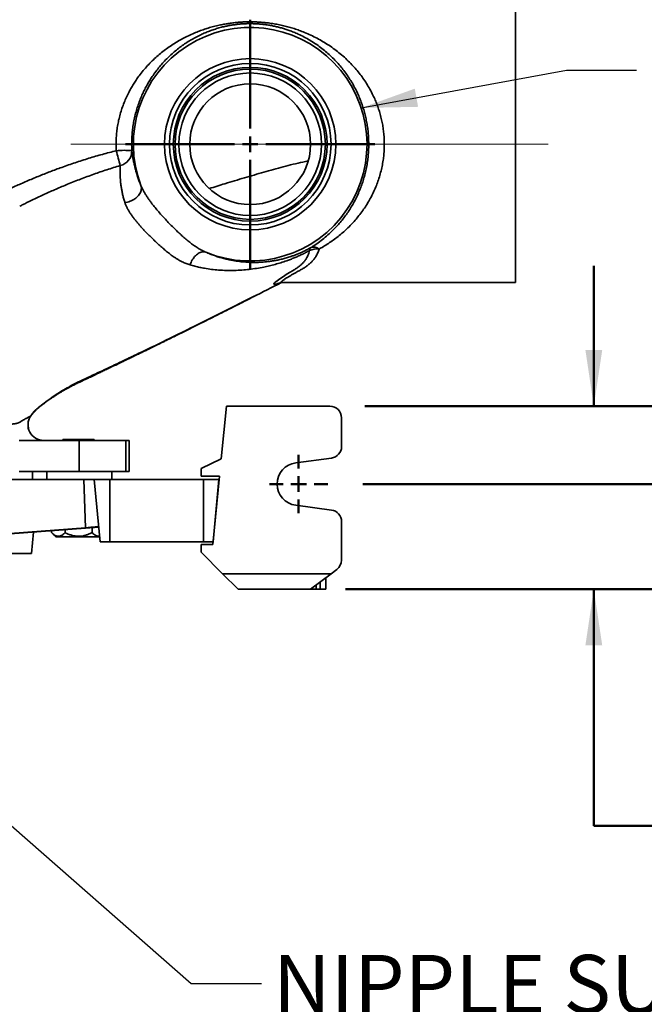
# Model space of a CAD drawing. Units: inches. Extents: x 0.2 to 8.4, y 0.1 to 10.9.
# Drawn here: x 2.8 to 3.9, y 7 to 8.8 of the extents above; entities that cross this region are included whole.
import ezdxf

# ---------------------------------------------------------------- set-up
doc = ezdxf.new("R2010")
doc.units = ezdxf.units.IN
doc.header["$MEASUREMENT"] = 0
doc.linetypes.add('CENTERX2', pattern=[0.8, 0.5, -0.1, 0.1, -0.1])
doc.layers.add('WALL', color=7, linetype='Continuous', lineweight=50)
doc.styles.add('SLDTEXTSTYLE1', font='TXT', dxfattribs={"width": 0.605})
doc.dimstyles.new('SLDDIMSTYLE0', dxfattribs={"dimtxt": 0.101115, "dimasz": 0.1, "dimexe": 0, "dimexo": 0.0625, "dimgap": 0.025279, "dimtad": 0, "dimtih": 1, "dimtoh": 1, "dimdec": 6, "dimlfac": 9, "dimrnd": 1e-09, "dimzin": 12, "dimdsep": 46, "dimlunit": 5, "dimtxsty": 'SLDTEXTSTYLE1', "dimsah": 1, "dimcen": 0.09, "dimadec": 0, "dimazin": 3, "dimtfac": 1, "dimtdec": 3, "dimtofl": 0, "dimtmove": 0, "dimatfit": 3, "dimfxl": 0, "dimfrac": 2, "dimtolj": 1, "dimtzin": 12, "dimarcsym": 0})
doc.dimstyles.new('SLDDIMSTYLE1', dxfattribs={"dimtxt": 0.101115, "dimasz": 0.1, "dimexe": 0, "dimexo": 0.0625, "dimgap": 0.025279, "dimtad": 0, "dimtih": 1, "dimtoh": 1, "dimdec": 6, "dimlfac": 9, "dimrnd": 1e-09, "dimzin": 12, "dimdsep": 46, "dimlunit": 5, "dimtxsty": 'SLDTEXTSTYLE1', "dimsah": 1, "dimcen": 0.09, "dimadec": 0, "dimazin": 3, "dimtfac": 1, "dimtdec": 3, "dimtmove": 0, "dimatfit": 0, "dimfxl": 0, "dimfrac": 2, "dimtolj": 1, "dimtzin": 12, "dimarcsym": 0})
doc.dimstyles.new('SLDDIMSTYLE2', dxfattribs={"dimtxt": 0.18, "dimasz": 0.1, "dimexe": 0, "dimexo": 0.0625, "dimgap": 0, "dimtad": 0, "dimtih": 1, "dimtoh": 1, "dimdec": 0, "dimrnd": 1e-09, "dimzin": 0, "dimdsep": 46, "dimlunit": 5, "dimtxsty": 'Standard', "dimsah": 1, "dimcen": 0.09, "dimadec": 0, "dimazin": 0, "dimtfac": 0.1, "dimtdec": 0, "dimtofl": 0, "dimtmove": 0, "dimatfit": 3, "dimfxl": 0, "dimfrac": 2, "dimtolj": 1, "dimtzin": 0, "dimarcsym": 0})
doc.dimstyles.new('SLDDIMSTYLE3', dxfattribs={"dimtxt": 0.18, "dimasz": 0.03, "dimexe": 0, "dimexo": 0.0625, "dimgap": 0, "dimtad": 0, "dimtih": 1, "dimtoh": 1, "dimdec": 0, "dimrnd": 1e-09, "dimzin": 0, "dimdsep": 46, "dimlunit": 5, "dimtxsty": 'Standard', "dimblk1": 'DOT', "dimblk2": 'DOT', "dimsah": 1, "dimcen": 0.09, "dimadec": 0, "dimazin": 0, "dimtfac": 0.03, "dimtdec": 0, "dimtofl": 0, "dimtmove": 0, "dimatfit": 3, "dimldrblk": 'DOT', "dimfxl": 0, "dimfrac": 2, "dimtolj": 1, "dimtzin": 0, "dimarcsym": 0})

# ---------------------------------------------------------------- blocks, each defined once
blk = doc.blocks.new('_D_1')
at = {"layer": 'WALL'}
for p, q in [((3.2406, 8.8127), (3.2406, 9.0793)), ((3.7128, 8.8374), (3.7128, 9.0793)), ((3.2406, 8.9543), (3.7128, 8.9543)), ((3.7128, 8.9543), (3.9034, 8.9543)), ((4.0345, 8.9543), (3.9998, 8.9543)), ((3.9998, 8.9543), (3.9998, 8.7991)), ((4.266, 8.9543), (4.3007, 8.9543)), ((4.3007, 8.9543), (4.3007, 8.7991)), ((3.9998, 8.7991), (4.0345, 8.7991)), ((4.3007, 8.7991), (4.266, 8.7991))]:
    blk.add_line(p, q, dxfattribs=at)
for points in [[(3.2406, 8.9543), (3.3406, 8.9393), (3.3406, 8.9693)], [(3.7128, 8.9543), (3.6128, 8.9693), (3.6128, 8.9393)]]:
    blk.add_solid(points, dxfattribs=at)
at = {"layer": 'WALL', "char_height": 0.10417, "attachment_point": 1, "style": 'SLDTEXTSTYLE1'}
for s, insert in [('4-1/4', (3.9921, 9.1118)), ('108', (4.0345, 8.9333))]:
    blk.add_mtext(s, dxfattribs=dict(at, insert=insert))
blk = doc.blocks.new('_D_2')
at = {"layer": 'WALL'}
for p, q in [((4.3253, 8.1797), (4.2003, 8.1797)), ((4.2003, 8.1797), (4.2003, 7.9228)), ((4.5914, 8.1797), (4.5567, 8.1797)), ((4.5567, 8.1797), (4.5567, 8.0244)), ((4.7457, 8.1797), (4.7804, 8.1797)), ((4.7804, 8.1797), (4.7804, 8.0244)), ((4.5567, 8.0244), (4.5914, 8.0244)), ((4.7804, 8.0244), (4.7457, 8.0244)), ((3.4414, 7.9228), (4.3253, 7.9228)), ((3.4101, 7.7353), (4.3253, 7.7353)), ((4.2003, 7.7353), (4.2003, 7.4853))]:
    blk.add_line(p, q, dxfattribs=at)
for points in [[(4.2003, 7.9228), (4.2153, 8.0228), (4.1853, 8.0228)], [(4.2003, 7.7353), (4.1853, 7.6353), (4.2153, 7.6353)]]:
    blk.add_solid(points, dxfattribs=at)
at = {"layer": 'WALL', "char_height": 0.10417, "attachment_point": 1, "style": 'SLDTEXTSTYLE1'}
for s, insert in [('1-11/16', (4.4332, 8.3371)), ('43', (4.5914, 8.1587))]:
    blk.add_mtext(s, dxfattribs=dict(at, insert=insert))
blk = doc.blocks.new('_D_3')
at = {"layer": 'WALL'}
for p, q in [((3.8524, 8.0617), (3.8524, 8.3117)), ((3.4449, 8.0617), (3.9774, 8.0617)), ((3.4101, 7.7353), (3.9774, 7.7353)), ((3.8524, 7.3137), (3.8524, 7.7353)), ((3.9774, 7.3137), (3.8524, 7.3137)), ((4.2435, 7.3137), (4.2088, 7.3137)), ((4.2088, 7.3137), (4.2088, 7.1584)), ((4.3979, 7.3137), (4.4326, 7.3137)), ((4.4326, 7.3137), (4.4326, 7.1584)), ((4.2088, 7.1584), (4.2435, 7.1584)), ((4.4326, 7.1584), (4.3979, 7.1584))]:
    blk.add_line(p, q, dxfattribs=at)
for points in [[(3.8524, 8.0617), (3.8674, 8.1617), (3.8374, 8.1617)], [(3.8524, 7.7353), (3.8374, 7.6353), (3.8674, 7.6353)]]:
    blk.add_solid(points, dxfattribs=at)
at = {"layer": 'WALL', "char_height": 0.10417, "attachment_point": 1, "style": 'SLDTEXTSTYLE1'}
for s, insert in [('2-15/16', (4.0854, 7.4711)), ('75', (4.2435, 7.2927))]:
    blk.add_mtext(s, dxfattribs=dict(at, insert=insert))
blk = doc.blocks.new('SW_NOTE_0_8')
at = {"layer": 'WALL', "color": 0, "attachment_point": 1, "style": 'SLDTEXTSTYLE1'}
for s, insert, char_height in [('NIPPLE SUPPLIED', (0.0208, 0.0508), 0.104167), ('BY OTHERS', (0.0208, -0.0881), 0.10417)]:
    blk.add_mtext(s, dxfattribs=dict(at, insert=insert, char_height=char_height))
blk = doc.blocks.new('_Dot')
at = {"color": 0, "linetype": 'ByBlock', "lineweight": -2}
blk.add_line((-0.5, 0), (-1, 0), dxfattribs=at)
at = {"color": 0, "linetype": 'ByBlock', "const_width": 0.5}
blk.add_lwpolyline([(-0.25, 0, 1), (0.25, 0, 1)], format="xyb", close=True, dxfattribs=at)
blk = doc.blocks.new('SW_CENTERMARKSYMBOL_0')
at = {"layer": 'WALL', "color": 0}
for p, q in [((0, 0.0278), (0, 0.2219)), ((-0.0278, 0), (-0.2219, 0)), ((0, 0), (-0.0139, 0)), ((0, 0), (0, 0.0139)), ((0, 0), (0, -0.0139)), ((0, 0), (0.0139, 0)), ((0.0278, 0), (0.2219, 0)), ((0, -0.0278), (0, -0.2219))]:
    blk.add_line(p, q, dxfattribs=at)
blk = doc.blocks.new('SW_CENTERMARKSYMBOL_2')
at = {"layer": 'WALL', "color": 0}
for p, q in [((0, 0.0278), (0, 0.0521)), ((-0.0278, 0), (-0.0521, 0)), ((0, 0), (-0.0139, 0)), ((0, 0), (0, 0.0139)), ((0, 0), (0, -0.0139)), ((0, 0), (0.0139, 0)), ((0.0278, 0), (0.0521, 0)), ((0, -0.0278), (0, -0.0521))]:
    blk.add_line(p, q, dxfattribs=at)

msp = doc.modelspace()

# ---------------------------------------------------------------- linework, layer by layer
at = {"color": 7, "linetype": 'Continuous', "lineweight": 35}
for p, q in [((3.71277379, 8.28179885), (3.71277379, 8.7748544)), ((2.83320974, 8.41929543), (2.83016625, 8.41774138)), ((3.29651601, 8.28179885), (3.71277379, 8.28179885)), ((3.18909601, 7.96790996), (3.19833897, 8.06165996)), ((3.19833897, 8.06165996), (3.38236675, 8.06165996)), ((3.40320008, 7.98964578), (3.40320008, 8.04082662)), ((2.82932343, 8.00054885), (2.93583115, 8.00054885)), ((2.90721824, 8.00232662), (2.90721824, 8.00054885)), ((2.90721824, 8.00232662), (2.96277379, 8.00232662)), ((2.93583115, 8.00054885), (2.93583115, 7.94499329)), ((2.93583115, 8.00054885), (3.01916026, 8.00054885)), ((2.96277379, 8.00054885), (2.96277379, 8.00232662)), ((3.01916026, 8.00054885), (3.01916026, 7.94499329)), ((3.01916026, 8.00054885), (3.02527379, 8.00054885)), ((3.02527379, 8.00054885), (3.02527379, 7.94499329)), ((3.15320008, 7.95054885), (3.18909601, 7.96790996)), ((3.32181196, 7.96063693), (3.3850936, 7.96899167)), ((3.15320008, 7.93665996), (3.15320008, 7.95054885)), ((2.94449658, 7.9311044), (2.73814165, 7.9311044)), ((2.82932343, 7.94499329), (2.93583115, 7.94499329)), ((2.85300261, 7.9311044), (2.85300261, 7.94499329)), ((2.87866273, 7.9311044), (2.87866273, 7.94499329)), ((2.93583115, 7.94499329), (3.01916026, 7.94499329)), ((2.94728376, 7.8448951), (2.94449658, 7.9311044)), ((2.96277379, 7.9311044), (2.94449658, 7.9311044)), ((2.97327689, 7.81999329), (2.96277379, 7.9311044)), ((2.99055157, 7.9311044), (2.96277379, 7.9311044)), ((2.99055157, 7.81999329), (2.99055157, 7.9311044)), ((3.15721824, 7.9311044), (2.99055157, 7.9311044)), ((2.99402379, 7.9311044), (2.99402379, 7.94499329)), ((3.01916026, 7.94499329), (3.02527379, 7.94499329)), ((3.18601502, 7.93665996), (3.15320008, 7.93665996)), ((3.15721824, 7.81999329), (3.15721824, 7.9311044)), ((3.18499602, 7.9311044), (3.15721824, 7.9311044)), ((3.17403341, 7.81513218), (3.18601502, 7.93665996)), ((3.17449292, 7.81999329), (3.18499602, 7.9311044)), ((3.18204398, 7.89638218), (3.1817138, 7.89638218)), ((3.3850936, 7.87655046), (3.32181196, 7.88490521)), ((2.62164646, 7.81999329), (2.94728376, 7.8448951)), ((2.97081728, 7.84601325), (2.6287126, 7.81998327)), ((2.95905228, 7.83622278), (2.95905228, 7.84511808)), ((3.17777514, 7.85471551), (3.177936, 7.85471551)), ((3.40320008, 7.85589636), (3.40320008, 7.7873544)), ((2.85138625, 7.79915996), (2.85498206, 7.83719961)), ((2.88688349, 7.83622278), (2.88688349, 7.83962692)), ((2.88688349, 7.83622278), (2.89443905, 7.82865996)), ((2.89443905, 7.82865996), (2.97245764, 7.82865996)), ((2.91093975, 7.83622278), (2.91093975, 7.8414573)), ((2.99055157, 7.81999329), (2.97327689, 7.81999329)), ((3.15721824, 7.81999329), (2.99055157, 7.81999329)), ((3.15320008, 7.80124329), (3.15320008, 7.81513218)), ((3.15320008, 7.81513218), (3.17403341, 7.81513218)), ((3.17449292, 7.81999329), (3.15721824, 7.81999329)), ((2.5738849, 7.79915996), (2.85138625, 7.79915996)), ((3.19139452, 7.76304885), (3.15320008, 7.80124329)), ((3.19139452, 7.76304885), (3.38468156, 7.76304885)), ((3.2191723, 7.73527107), (3.19139452, 7.76304885)), ((3.38468156, 7.76304885), (3.34764452, 7.73527107)), ((3.3754223, 7.7561044), (3.3754223, 7.73527107)), ((3.38468156, 7.76304885), (3.39486675, 7.77068774)), ((3.34764452, 7.73527107), (3.2191723, 7.73527107)), ((3.35806119, 7.73527107), (3.34764452, 7.73527107)), ((3.36500564, 7.73527107), (3.35806119, 7.73527107)), ((3.3754223, 7.73527107), (3.36500564, 7.73527107))]:
    msp.add_line(p, q, dxfattribs=at)
at = {"color": 8, "linetype": 'Continuous', "lineweight": 35}
for p, q in [((2.84979569, 8.04406766), (2.84983769, 8.04410475)), ((3.35806119, 7.74308357), (3.35806119, 7.73527107)), ((3.36500564, 7.73527107), (3.36500564, 7.7482919))]:
    msp.add_line(p, q, dxfattribs=at)
at = {"color": 7, "linetype": 'Continuous', "lineweight": 35, "flags": 128}
for points in [[(3.01741097, 8.42428879), (3.01972659, 8.42464827), (3.02204522, 8.42515838), (3.02434936, 8.42581528), (3.02662166, 8.42661403), (3.02884497, 8.4275486), (3.03100254, 8.42861193), (3.03307811, 8.42979603), (3.03505601, 8.43109195), (3.03692135, 8.43248994), (3.03866006, 8.43397944), (3.04025902, 8.43554924), (3.0417062, 8.43718749), (3.04299066, 8.43888184), (3.04410274, 8.44061953), (3.04503405, 8.44238744), (3.04577756, 8.44417226), (3.04632768, 8.44596053), (3.04668025, 8.44773875), (3.04683261, 8.44949354), (3.04678362, 8.45121165), (3.04653365, 8.45288014), (3.04608457, 8.45448642)], [(3.16140002, 8.33596025), (3.1599114, 8.33639929), (3.15835088, 8.33663146), (3.15673083, 8.33665494), (3.15506407, 8.33646952), (3.15336381, 8.33607669), (3.15164352, 8.33547955), (3.14991681, 8.33468283), (3.14819736, 8.33369285), (3.14649879, 8.33251744), (3.14483456, 8.33116591), (3.14321785, 8.32964897), (3.14166145, 8.32797862), (3.14017771, 8.32616811), (3.13877836, 8.32423177), (3.13747449, 8.32218494), (3.13627643, 8.32004383), (3.13519367, 8.31782539), (3.13423478, 8.31554719), (3.13340736, 8.31322729)]]:
    msp.add_lwpolyline(points, dxfattribs=at)
at = {"color": 8, "linetype": 'Continuous', "lineweight": 35, "flags": 128}
msp.add_lwpolyline([(3.2952222, 8.28176), (3.29508438, 8.28170707), (3.29225589, 8.28070157), (3.28972157, 8.27989006), (3.28741919, 8.27925914), (3.28554596, 8.27886795), (3.28412456, 8.27871861), (3.28317769, 8.27881328), (3.28272804, 8.27915407), (3.28279831, 8.27974314), (3.28343131, 8.28062846), (3.28460206, 8.28178031), (3.2862783, 8.28318305), (3.28842776, 8.28482102), (3.29101816, 8.28667858), (3.29500005, 8.2894504), (3.29958727, 8.29256873), (3.30477182, 8.29596666), (3.31054568, 8.2995773), (3.31690084, 8.30333374), (3.31690099, 8.30333382), (3.31690099, 8.30333382)], dxfattribs=at)
at = {"color": 7, "linetype": 'Continuous', "lineweight": 35}
for radius in [0.1524774, 0.14390062, 0.13695856, 0.13385764, 0.12691558, 0.10763889]:
    msp.add_circle((3.24055157, 8.52832662), radius, dxfattribs=at)
for centre, radius, start, end in [((3.24055157, 8.52832662), 0.20801391, 247.63467148, 200.79204768), ((3.01698928, 8.36309753), 0.15435571, 85.24656669, 95.55303896), ((1.95625842, 8.22623204), 1.08539122, 14.07691307, 15.52402997), ((3.00285834, 8.5164292), 0.02692659, 283.30581175, 1.04939732), ((3.35377024, 8.33847603), 0.00755225, 128.65151893, 177.39819171), ((3.35935492, 8.31078937), 0.03095201, 82.9371333, 115.0985954), ((3.35365439, 8.33087413), 0.01426246, 48.20031791, 108.82057446), ((3.38236675, 8.04082662), 0.02083333, 0, 90), ((2.8726839, 8.02832713), 0.0277783, 145.48316942, 269.93702812), ((2.87271253, 8.02832662), 0.02777778, 145.40553885, 269.99649222), ((3.38236675, 7.98964578), 0.02083333, 277.52096823, 0), ((3.32681119, 7.92277107), 0.03819444, 97.52096823, 262.47903177), ((3.38236675, 7.85589636), 0.02083333, 0, 82.47903177), ((3.38236675, 7.7873544), 0.02083333, 306.86989765, 0)]:
    msp.add_arc(centre, radius, start, end, dxfattribs=at)
msp.add_ellipse((2.93476783, 7.8448951), major_axis=(0.03592681, 0.00241543), ratio=0.0248592348, start_param=5.0665518422, end_param=6.2838595764, dxfattribs=at)
for points, knots in [([(3.00205271, 8.51672886), (3.00190404, 8.52018281), (3.00160619, 8.52710213), (3.00185845, 8.53750975), (3.00260727, 8.54788403), (3.00389401, 8.55816309), (3.00574971, 8.56857735), (3.00822696, 8.57907933), (3.0113337, 8.58962903), (3.01496985, 8.59991655), (3.0190943, 8.60989391), (3.02346807, 8.61908918), (3.02799659, 8.62753992), (3.0325948, 8.63530647), (3.03747136, 8.64280726), (3.04324423, 8.65093473), (3.05001675, 8.65956002), (3.05788265, 8.66853722), (3.06600772, 8.67688135), (3.07434363, 8.6846255), (3.08285557, 8.69180463), (3.09166123, 8.6985476), (3.10083073, 8.70491768), (3.11036353, 8.71090913), (3.12027334, 8.71651348), (3.13047624, 8.72167609), (3.14035632, 8.726118), (3.14986111, 8.72992518), (3.1589545, 8.73317376), (3.16828166, 8.73610859), (3.17784229, 8.73871501), (3.1869289, 8.74081729), (3.19549585, 8.7424812), (3.20349397, 8.74377473), (3.21162986, 8.7448302), (3.21987301, 8.74563426), (3.22824382, 8.74617875), (3.23672659, 8.74644061), (3.24528641, 8.74641851), (3.25383341, 8.7461179), (3.26230978, 8.74554427), (3.27128908, 8.74463684), (3.28071637, 8.74332892), (3.29054611, 8.74157256), (3.30015803, 8.73946998), (3.30953386, 8.73704335), (3.31883944, 8.73425763), (3.32807156, 8.73110407), (3.33807441, 8.72724667), (3.34862982, 8.72263498), (3.35966191, 8.71715146), (3.37035271, 8.71115605), (3.38082373, 8.70457606), (3.39106908, 8.69738315), (3.40105962, 8.6895449), (3.41065937, 8.68113296), (3.41942575, 8.67255027), (3.42740153, 8.66386425), (3.4346294, 8.65514837), (3.44147715, 8.64597146), (3.44789898, 8.63634946), (3.45384851, 8.62629829), (3.45893482, 8.6165044), (3.46322871, 8.6070519), (3.46682463, 8.59802671), (3.470024, 8.58874812), (3.4727985, 8.57925467), (3.4751197, 8.56958525), (3.47696135, 8.55977875), (3.47829167, 8.54984655), (3.47911531, 8.53981636), (3.4794378, 8.52971839), (3.47925764, 8.51961474), (3.47857465, 8.50956744), (3.47733803, 8.4992421), (3.47547496, 8.48868099), (3.4729584, 8.47792772), (3.46988596, 8.46739659), (3.46629592, 8.4571442), (3.46208776, 8.44689934), (3.45723176, 8.43671604), (3.45172273, 8.42662985), (3.44574343, 8.41695322), (3.43934185, 8.40770806), (3.43263269, 8.39900718), (3.42565844, 8.39083007), (3.4184539, 8.38314458), (3.41095654, 8.37585103), (3.40311403, 8.36888173), (3.39493186, 8.36224262), (3.38641014, 8.35593643), (3.37762799, 8.3500277), (3.36985593, 8.34525167), (3.36496656, 8.34251666), (3.36316073, 8.34150651)], [0, 0, 0, 0, 0.01003049734, 0.02009413264, 0.03017019915, 0.04023609383, 0.05026849242, 0.06113343544, 0.07203020539, 0.08294265299, 0.0938486544, 0.10472136313, 0.11409904791, 0.12348634568, 0.13287511816, 0.14225481594, 0.15512996311, 0.1680147951, 0.18089211621, 0.19316734733, 0.20545372223, 0.21774143919, 0.230018502, 0.24263697705, 0.25526620795, 0.26789462781, 0.28051199593, 0.29089904803, 0.30130367381, 0.31170846008, 0.32210184149, 0.33247944767, 0.34060325944, 0.34874890041, 0.35689622956, 0.36503090139, 0.37314548948, 0.38139219806, 0.38966781374, 0.39795592392, 0.40623659925, 0.41448756649, 0.42456270589, 0.43466181623, 0.44477957433, 0.45489819843, 0.46498974565, 0.47563156574, 0.48627389677, 0.49985378425, 0.51344764341, 0.52704274841, 0.54062433649, 0.55466529992, 0.56872255877, 0.58277730472, 0.59681483738, 0.60894044311, 0.62110531985, 0.63328315368, 0.64545251858, 0.65759782187, 0.66971033985, 0.67946516743, 0.68925458296, 0.69905752326, 0.70885555778, 0.71863363288, 0.72838087482, 0.73809212444, 0.74784398207, 0.75761650915, 0.76738887399, 0.77714035646, 0.78685135491, 0.79766864252, 0.808520047, 0.8193876274, 0.83024772522, 0.84107232747, 0.85290883453, 0.86477303597, 0.87665220773, 0.88852696743, 0.90037235115, 0.91179869166, 0.92323610125, 0.93467525556, 0.94610397746, 0.95785282126, 0.96961064508, 0.98136913728, 0.99311889319, 1, 1, 1, 1]), ([(3.34905325, 8.34437403), (3.35064974, 8.34537264), (3.35582468, 8.34860958), (3.36428598, 8.35451139), (3.37426081, 8.36234291), (3.38307288, 8.37016137), (3.39082956, 8.37780643), (3.39761536, 8.38514371), (3.40412096, 8.39287199), (3.41036627, 8.40104165), (3.41632799, 8.40967555), (3.42197651, 8.41878552), (3.42724725, 8.4283115), (3.4320997, 8.43823255), (3.43637737, 8.44824837), (3.44008551, 8.45832565), (3.44324979, 8.46841307), (3.44595673, 8.47877099), (3.44817325, 8.48934456), (3.44981419, 8.49972862), (3.45090372, 8.50988096), (3.45150561, 8.51976057), (3.4516644, 8.52969499), (3.45138023, 8.5396239), (3.45065442, 8.54948687), (3.44948235, 8.55925275), (3.44786031, 8.5688947), (3.44581609, 8.57840183), (3.44337205, 8.58773816), (3.44055271, 8.59686605), (3.43738256, 8.60574819), (3.43359939, 8.61504505), (3.42912074, 8.62467481), (3.42388337, 8.6345577), (3.41822548, 8.6440275), (3.41218572, 8.65306906), (3.40580226, 8.66166718), (3.39886679, 8.67010337), (3.39135846, 8.67833518), (3.38325093, 8.68632786), (3.37480319, 8.69381781), (3.36592844, 8.70088979), (3.35662359, 8.70753492), (3.34685701, 8.7137398), (3.3367101, 8.71942859), (3.32708, 8.72414955), (3.31806166, 8.72804195), (3.31036823, 8.7309832), (3.30310234, 8.73344797), (3.29631067, 8.73549882), (3.28932224, 8.73734872), (3.28214338, 8.73898061), (3.2747794, 8.74037678), (3.26732998, 8.74150793), (3.25979902, 8.74236088), (3.25222507, 8.74293605), (3.24456808, 8.74323712), (3.23700906, 8.7432484), (3.22952398, 8.7429779), (3.22214631, 8.74243935), (3.21479739, 8.74163034), (3.20758797, 8.74057746), (3.20055175, 8.73929947), (3.19296311, 8.73764737), (3.18488439, 8.73555205), (3.17637062, 8.73294784), (3.16813223, 8.73003761), (3.16015749, 8.72684082), (3.15185211, 8.72311459), (3.14324562, 8.71879139), (3.13438869, 8.71379313), (3.12582091, 8.70840038), (3.11745598, 8.70256377), (3.10928794, 8.69626693), (3.10133041, 8.68948979), (3.09366212, 8.68228257), (3.08627507, 8.6746224), (3.07918247, 8.66649714), (3.07240814, 8.65789661), (3.06648494, 8.64953184), (3.06134506, 8.64151572), (3.05691429, 8.63395137), (3.05274414, 8.62611692), (3.04868174, 8.61766491), (3.04479549, 8.60854398), (3.0411596, 8.598725), (3.03795573, 8.58860534), (3.03521933, 8.57823138), (3.03303733, 8.56790495), (3.03140241, 8.55766463), (3.03026866, 8.54755637), (3.02960902, 8.5373555), (3.02938696, 8.52712221), (3.02964941, 8.5203186), (3.02978041, 8.51692235)], [0, 0, 0, 0, 0.0068715566, 0.0222737442, 0.0376850217, 0.0530862635, 0.064927307, 0.0767792762, 0.0886294032, 0.1004679323, 0.1125211612, 0.1246036553, 0.1366905119, 0.1487624277, 0.1608067636, 0.1718440261, 0.1829169951, 0.1939974465, 0.2050615897, 0.2160914263, 0.2259980353, 0.2359454949, 0.245914022, 0.2558827146, 0.2658305567, 0.2757374216, 0.2856751952, 0.2956439442, 0.3056327822, 0.3156265969, 0.3256068498, 0.335552318, 0.3478660899, 0.3602124019, 0.3725826219, 0.3849612832, 0.3973271043, 0.40965392, 0.4232667551, 0.436894543, 0.4505243714, 0.4641399919, 0.4782155729, 0.4923061357, 0.5063945558, 0.5204672115, 0.530882498, 0.5412970784, 0.5493048253, 0.5573411816, 0.565382325, 0.5734112874, 0.581419489, 0.5894084099, 0.5970993785, 0.6048167435, 0.6125292906, 0.6202136659, 0.6275337291, 0.6351093594, 0.6427110861, 0.6503315542, 0.6579516699, 0.6655427793, 0.675609878, 0.6856945102, 0.6957938003, 0.705894517, 0.7159751311, 0.7282860599, 0.7406073927, 0.7529299614, 0.765242577, 0.7778819133, 0.7905322978, 0.8031813691, 0.8158189133, 0.8285495203, 0.8412869779, 0.8540156693, 0.8638114802, 0.8736170109, 0.8834209103, 0.8932144945, 0.9042980496, 0.9154150473, 0.9265384755, 0.9376461187, 0.9487218049, 0.9589559651, 0.9692239209, 0.9795021249, 0.9897677777, 1, 1, 1, 1]), ([(2.51555685, 8.28335315), (2.51563898, 8.28365763), (2.51580343, 8.28426731), (2.51665993, 8.28546667), (2.51794143, 8.2868574), (2.5196769, 8.28844443), (2.52198836, 8.29033628), (2.52495489, 8.29256302), (2.52864624, 8.29515257), (2.53280871, 8.29793348), (2.53737976, 8.30087645), (2.54258098, 8.30412956), (2.54843252, 8.30770109), (2.55494946, 8.31159573), (2.56179588, 8.31561629), (2.56892144, 8.3197404), (2.57702203, 8.32437241), (2.58614757, 8.32952963), (2.59634337, 8.3352258), (2.60680306, 8.34101218), (2.61860535, 8.34748672), (2.63179453, 8.35466146), (2.64641261, 8.36254899), (2.6612782, 8.37051713), (2.67634903, 8.37855166), (2.69158121, 8.3866425), (2.70801175, 8.39533297), (2.7256235, 8.40468428), (2.74445289, 8.41467578), (2.76346619, 8.4246293), (2.78268397, 8.43444593), (2.80226096, 8.44409637), (2.82224172, 8.45345175), (2.8426154, 8.46247521), (2.86322114, 8.47110556), (2.88402789, 8.47933312), (2.90593155, 8.48749533), (2.92894624, 8.49552728), (2.95310542, 8.5032856), (2.97745637, 8.51045854), (2.99385512, 8.51463906), (3.00205271, 8.51672886)], [0, 0, 0, 0, 0.0120606773, 0.0241505648, 0.0362425138, 0.0483060092, 0.0602369631, 0.074817098, 0.0894376089, 0.1040851349, 0.1187305875, 0.133331702, 0.1503492283, 0.1673918612, 0.1844519856, 0.20151151, 0.2185432254, 0.2406891603, 0.2628524442, 0.2850214262, 0.3071751372, 0.3362955738, 0.3654408129, 0.3946082761, 0.4237868318, 0.4529576822, 0.48209521, 0.5172767945, 0.5524806696, 0.5876898541, 0.6228889707, 0.6580665617, 0.6939465331, 0.7298474435, 0.7657607881, 0.8016717877, 0.8375602261, 0.8781630783, 0.9187827821, 0.9594002281, 1, 1, 1, 1]), ([(3.02978041, 8.51692235), (3.02991275, 8.51596797), (3.03017742, 8.51405921), (3.03064344, 8.51092993), (3.03117147, 8.50760838), (3.03191043, 8.5032951), (3.03294627, 8.49781003), (3.03443626, 8.49091727), (3.03614409, 8.48402817), (3.03802618, 8.47728148), (3.0400317, 8.4707946), (3.04238345, 8.46394852), (3.04446856, 8.45844279), (3.04578374, 8.45522292), (3.04608457, 8.45448642)], [0, 0, 0, 0, 0.0688540041, 0.1377079368, 0.206730218, 0.2757521873, 0.3905617584, 0.5054255949, 0.6202141847, 0.7085839213, 0.7970580371, 0.8854925746, 0.9738082725, 1, 1, 1, 1]), ([(3.34382838, 8.49829054), (3.34378364, 8.49828358), (3.34066893, 8.49779909), (3.33170184, 8.49590157), (3.31693828, 8.49263628), (3.29947672, 8.4881668), (3.28210163, 8.48340459), (3.25896967, 8.47682594), (3.23011046, 8.46839823), (3.19770273, 8.45862087), (3.17688019, 8.45221749), (3.16752112, 8.44933937)], [0, 0, 0, 0, 0.0007401603, 0.0515322065, 0.1497759537, 0.2480495936, 0.346351504, 0.4446338117, 0.6418211928, 0.8390100048, 1, 1, 1, 1]), ([(3.01741097, 8.42428879), (3.01717105, 8.42504979), (3.01615307, 8.42827878), (3.01460411, 8.43381078), (3.01296193, 8.44070944), (3.01166388, 8.44730054), (3.01064604, 8.45365446), (3.00987685, 8.45976553), (3.00933488, 8.46562419), (3.00899412, 8.47115974), (3.00883494, 8.47596302), (3.00879015, 8.48011639), (3.00881981, 8.48369122), (3.00890743, 8.48708645), (3.00900611, 8.48917911), (3.00905545, 8.49022544)], [0, 0, 0, 0, 0.0265308677, 0.1125726884, 0.198730403, 0.2849257428, 0.3710189354, 0.4599579585, 0.5489634746, 0.6379812554, 0.7269370153, 0.7951114211, 0.8632860403, 0.9316430477, 1, 1, 1, 1]), ([(3.04608457, 8.45448642), (3.04671664, 8.45299393), (3.04798082, 8.4500088), (3.05030526, 8.44546672), (3.05290567, 8.4408822), (3.05587384, 8.43611772), (3.05917836, 8.43120617), (3.06280861, 8.42615959), (3.06731944, 8.42022741), (3.07279925, 8.41343078), (3.07930058, 8.4058229), (3.08603309, 8.39831655), (3.09297943, 8.39087361), (3.10009851, 8.38349823), (3.10713221, 8.37648677), (3.11400814, 8.36990185), (3.12075338, 8.36373551), (3.12761592, 8.35780763), (3.13441387, 8.35234867), (3.14109896, 8.347431), (3.14772363, 8.34306582), (3.15447622, 8.33914187), (3.15909214, 8.33702077), (3.16140002, 8.33596025)], [0, 0, 0, 0, 0.0334351618, 0.0668733597, 0.1009025655, 0.1349346243, 0.1721779386, 0.2094563683, 0.2467095314, 0.3040475111, 0.3613940886, 0.418546263, 0.4756977735, 0.5338362291, 0.5919741346, 0.6441883031, 0.6963996634, 0.7495045762, 0.8026043011, 0.8514062193, 0.9002043958, 0.9501038237, 1, 1, 1, 1]), ([(3.13340736, 8.31322729), (3.13106609, 8.31399031), (3.1263837, 8.31551631), (3.12012731, 8.31835358), (3.114618, 8.32126513), (3.10984861, 8.32409418), (3.10443312, 8.32762688), (3.09837478, 8.33199618), (3.09161564, 8.33734034), (3.08480385, 8.34312512), (3.07867872, 8.34861851), (3.07330522, 8.3536081), (3.06868518, 8.35800705), (3.06404591, 8.36252336), (3.0594012, 8.3671402), (3.05478402, 8.3718513), (3.0503294, 8.37654532), (3.04605219, 8.38120822), (3.04196348, 8.38582576), (3.03799332, 8.39050527), (3.03418079, 8.3952373), (3.03057186, 8.40001341), (3.0280796, 8.40358089), (3.02576506, 8.40709814), (3.02362265, 8.41056982), (3.02112534, 8.41517515), (3.0189885, 8.41976246), (3.01793681, 8.42278002), (3.01741097, 8.42428879)], [0, 0, 0, 0, 0.05217609899, 0.10434895734, 0.14008200612, 0.17584348533, 0.21157445223, 0.26198695821, 0.31240002955, 0.36425524554, 0.41611009266, 0.45133766558, 0.48659510095, 0.52182128787, 0.55825439876, 0.59472569477, 0.63116256527, 0.66632561248, 0.70151793218, 0.73667620994, 0.77314607789, 0.80965610185, 0.84611854974, 0.85526215367, 0.89101979491, 0.92677545479, 0.96338803176, 1, 1, 1, 1]), ([(3.34622578, 8.33881886), (3.34391663, 8.33757906), (3.33929678, 8.33509864), (3.33244057, 8.33173839), (3.32561832, 8.32860704), (3.31885003, 8.32572316), (3.31213628, 8.32306544), (3.30419548, 8.32015161), (3.29509072, 8.31712543), (3.28487947, 8.31414187), (3.27482962, 8.31159012), (3.26381114, 8.30918429), (3.2518116, 8.3070277), (3.23881293, 8.30526736), (3.2255791, 8.30405157), (3.21204796, 8.30339301), (3.19816962, 8.30337125), (3.18475999, 8.30401499), (3.17180799, 8.30527017), (3.16067149, 8.30690196), (3.15076815, 8.30879875), (3.14215594, 8.31075314), (3.13632309, 8.3124027), (3.13340736, 8.31322729)], [0, 0, 0, 0, 0.0294318222, 0.0588831979, 0.0883194223, 0.1183000944, 0.1482948753, 0.1782808949, 0.2262519149, 0.2742627406, 0.3222948502, 0.3702949154, 0.4341020158, 0.4979274827, 0.5617398207, 0.6292724913, 0.6968209088, 0.7643447443, 0.8230139545, 0.8816789366, 0.921118967, 0.9605688012, 1, 1, 1, 1]), ([(3.16140002, 8.33596025), (3.16401148, 8.33484782), (3.16923575, 8.33262239), (3.17690873, 8.3297927), (3.18450472, 8.32728322), (3.19202369, 8.32510502), (3.19947747, 8.32323256), (3.20828023, 8.3213512), (3.21838882, 8.3196565), (3.22977698, 8.31837863), (3.24108244, 8.31772405), (3.25235204, 8.31766001), (3.26365604, 8.31820736), (3.27366704, 8.31924933), (3.28237856, 8.32054713), (3.28977039, 8.32192107), (3.29730697, 8.32362228), (3.30501705, 8.32568661), (3.31212107, 8.32789663), (3.31857376, 8.33015242), (3.32432461, 8.33236193), (3.33025322, 8.33485325), (3.33636959, 8.33766932), (3.34265322, 8.34080537), (3.34692072, 8.34318493), (3.34905325, 8.34437403)], [0, 0, 0, 0, 0.04009535, 0.0802115937, 0.1203158146, 0.160889878, 0.2014748544, 0.2420527106, 0.3062869185, 0.3705458356, 0.4347878384, 0.4990066403, 0.5632416749, 0.6274542004, 0.667893066, 0.7083793533, 0.7488581306, 0.7892984251, 0.8296986744, 0.8577252503, 0.8857629143, 0.9137814243, 0.9425159187, 0.9712745662, 1, 1, 1, 1]), ([(3.31690099, 8.30333382), (3.31690104, 8.30333385), (3.31721569, 8.30351278), (3.31920323, 8.30465691), (3.3227523, 8.30687908), (3.3273127, 8.31019677), (3.33152799, 8.31379629), (3.33534401, 8.31768089), (3.33870696, 8.32185413), (3.34140644, 8.32607491), (3.34349054, 8.33029488), (3.34510016, 8.33443727), (3.3458507, 8.3373588), (3.34622578, 8.33881886)], [0, 0, 0, 0, 0.0000036003, 0.0215139999, 0.1365066092, 0.2519686466, 0.3675519276, 0.4829912382, 0.5981204147, 0.7128903164, 0.8085648917, 0.90432825, 1, 1, 1, 1]), ([(3.2933165, 8.28154244), (3.29332852, 8.28154503), (3.29335184, 8.28155007), (3.29356965, 8.28158956), (3.29391482, 8.28164125), (3.29438681, 8.28169828), (3.29498186, 8.28174993), (3.29567255, 8.28179043), (3.29623973, 8.28179563), (3.29651136, 8.28179812)], [0, 0, 0, 0, 0.176438813, 0.3420459629, 0.4936252524, 0.6333888447, 0.7636605745, 0.8868132605, 1, 1, 1, 1]), ([(2.86343964, 8.05877373), (2.86413981, 8.05933941), (2.86561849, 8.06053407), (2.86790633, 8.06233571), (2.87020317, 8.06411466), (2.87243327, 8.06581016), (2.87458508, 8.06741843), (2.87666585, 8.06894797), (2.87905903, 8.0706811), (2.88201413, 8.07277847), (2.88585582, 8.07542653), (2.89020662, 8.07833102), (2.89430627, 8.08097517), (2.89793023, 8.08324693), (2.90073391, 8.0849684), (2.90319989, 8.08645463), (2.90509775, 8.08758113), (2.90647874, 8.08839192), (2.90740896, 8.08893409), (2.90819528, 8.08938998), (2.90913796, 8.08993386), (2.91048988, 8.09070812), (2.91235989, 8.09176745), (2.91463926, 8.09304057), (2.91714435, 8.09441681), (2.91968778, 8.09579044), (2.9227233, 8.09740299), (2.92619658, 8.09920868), (2.93005307, 8.10116208), (2.93359968, 8.10291542), (2.93677236, 8.10444975), (2.93949885, 8.10574333), (2.9417233, 8.10678163), (2.94354423, 8.10763471), (2.94525097, 8.1084346), (2.94716136, 8.1093307), (2.94947763, 8.11041812), (2.95248823, 8.11183305), (2.95627133, 8.11361353), (2.96090431, 8.11579789), (2.96618205, 8.11829126), (2.97221502, 8.12114783), (2.97901352, 8.12437499), (2.98633623, 8.1278607), (2.99455898, 8.13178596), (3.00321572, 8.1359314), (3.0120913, 8.14019566), (3.02024514, 8.14412473), (3.02767598, 8.14771482), (3.03397524, 8.15076528), (3.03924066, 8.15331979), (3.04361836, 8.15544668), (3.04767388, 8.1574196), (3.05146675, 8.15926698), (3.05529248, 8.16113244), (3.05918225, 8.1630313), (3.06335479, 8.16507064), (3.06775211, 8.16722247), (3.07256927, 8.16958286), (3.07777905, 8.17213924), (3.08337733, 8.17489034), (3.08936005, 8.17783494), (3.09575826, 8.18098916), (3.10304824, 8.1845891), (3.11122254, 8.18863346), (3.12018882, 8.19307919), (3.12937807, 8.19764554), (3.13871319, 8.20229455), (3.1481949, 8.20702693), (3.15987526, 8.21286957), (3.17383275, 8.21987177), (3.1901445, 8.22808522), (3.20685653, 8.23653217), (3.2217826, 8.24410534), (3.2348491, 8.25075763), (3.24359381, 8.25521822), (3.2486788, 8.2578209), (3.25005777, 8.25852671)], [0, 0, 0, 0, 0.0064317355, 0.01358308, 0.020603042, 0.0275033008, 0.0342955631, 0.0409915699, 0.0476031071, 0.0583643392, 0.0700994716, 0.0829026801, 0.096848985, 0.1051815721, 0.1132976987, 0.1201072094, 0.1255801406, 0.1289386905, 0.1314661854, 0.1332196573, 0.1354015999, 0.1391805392, 0.1442470687, 0.1506058224, 0.1576477506, 0.1644645746, 0.1710465769, 0.1819457535, 0.192123018, 0.2015552581, 0.2098538924, 0.2168630987, 0.2225853734, 0.226810999, 0.2305792094, 0.2353201069, 0.2410839765, 0.2478720484, 0.2577994873, 0.269332321, 0.2824739252, 0.2972281236, 0.3144192006, 0.3333041291, 0.3520040773, 0.3759654731, 0.3981452509, 0.41853671, 0.4371335401, 0.4539298751, 0.4658603852, 0.476715937, 0.4868606432, 0.4963777493, 0.5052660044, 0.515666991, 0.5256761382, 0.5367070619, 0.5488151812, 0.5620034863, 0.5760108661, 0.5910666946, 0.6071745821, 0.6243384021, 0.6461540611, 0.668966734, 0.6921775524, 0.7157904683, 0.7398099997, 0.7642402476, 0.8046939512, 0.8462489876, 0.8889174861, 0.9327102023, 0.9608169346, 0.9893740889, 1, 1, 1, 1]), ([(2.86276005, 8.05827822), (2.86276011, 8.05827827), (2.86307486, 8.05853933), (2.86674376, 8.0615683), (2.87388238, 8.06722357), (2.88441192, 8.07495439), (2.89522312, 8.08230896), (2.90550986, 8.08878302), (2.91517702, 8.09444957), (2.92418119, 8.09939786), (2.93331606, 8.10409334), (2.93948873, 8.10705236), (2.94259251, 8.10848738), (2.94259259, 8.10848742)], [0, 0, 0, 0, 0.0000027617, 0.0129097936, 0.1502334622, 0.2875600818, 0.4258286652, 0.5640991909, 0.6728774796, 0.7816562243, 0.8908266048, 0.9999972386, 1, 1, 1, 1]), ([(2.84979569, 8.04406766), (2.85072381, 8.04536234), (2.85258003, 8.04795168), (2.85570627, 8.05161231), (2.85908246, 8.05508284), (2.86151001, 8.05724319), (2.86275998, 8.05827816), (2.86276005, 8.05827822)], [0, 0, 0, 0, 0.2475735187, 0.4951401497, 0.747565676, 0.9999863995, 1, 1, 1, 1]), ([(2.86198286, 8.05750871), (2.86127761, 8.05690622), (2.85929454, 8.0552121), (2.85686471, 8.05283208), (2.85526937, 8.05095293), (2.85476192, 8.0503552)], [0, 0, 0, 0, 0.2734452985, 0.7688934285, 1, 1, 1, 1]), ([(2.83043318, 8.03333608), (2.83043318, 8.03333608), (2.83103395, 8.03371958), (2.83266443, 8.03475407), (2.83525197, 8.03625432), (2.8378463, 8.03765286), (2.84008305, 8.03886196), (2.84192175, 8.03986136), (2.84408865, 8.04103173), (2.84660695, 8.04240163), (2.84875335, 8.04352306), (2.84979569, 8.04406766)], [0, 0, 0, 0, 0.00000057754, 0.12224740532, 0.31850880832, 0.51476998261, 0.61291549628, 0.71106399206, 0.80920756315, 0.90734636106, 1, 1, 1, 1]), ([(2.84986858, 8.04408308), (2.85033836, 8.0447633), (2.85149153, 8.04643305), (2.85312046, 8.04853187), (2.85433267, 8.04989799), (2.85474697, 8.0503649)], [0, 0, 0, 0, 0.3115197872, 0.7646934204, 1, 1, 1, 1]), ([(2.31591215, 8.02067169), (2.31634394, 8.02090209), (2.31720753, 8.02136289), (2.31881532, 8.02179444), (2.32032117, 8.0221678), (2.32074068, 8.02242388), (2.3207576, 8.0224579), (2.32091887, 8.0224818), (2.32135956, 8.02249613), (2.32225269, 8.02249694), (2.32372373, 8.02250204), (2.32574009, 8.02252869), (2.32829586, 8.02257158), (2.33138075, 8.02263146), (2.33489914, 8.02270558), (2.33880157, 8.02279223), (2.34303445, 8.02288929), (2.34769619, 8.02299845), (2.3528277, 8.02312017), (2.35844067, 8.02325424), (2.36453937, 8.02339991), (2.37105856, 8.02355479), (2.37791025, 8.02371594), (2.38507405, 8.0238822), (2.39252546, 8.02405207), (2.40033029, 8.02422597), (2.40855959, 8.02440425), (2.41721893, 8.02458591), (2.42630667, 8.02476966), (2.43571499, 8.02495185), (2.44517813, 8.02512615), (2.4546583, 8.02529157), (2.46411807, 8.02544766), (2.47379196, 8.02559757), (2.4837684, 8.02574153), (2.4940424, 8.02587834), (2.50460182, 8.02600727), (2.51531128, 8.02612599), (2.52689657, 8.02624084), (2.53936738, 8.02634892), (2.55270908, 8.02644801), (2.56625735, 8.02653181), (2.57997017, 8.02659988), (2.59379999, 8.02665246), (2.60695167, 8.0266875), (2.61939857, 8.02670764), (2.63086891, 8.02671565), (2.64194937, 8.02671628), (2.6526156, 8.0267114), (2.66317695, 8.02670258), (2.67360532, 8.02669152), (2.68387564, 8.02668095), (2.69445769, 8.02667319), (2.70527674, 8.02667172), (2.71624829, 8.02668172), (2.7268927, 8.02670818), (2.73717215, 8.02675552), (2.74705723, 8.0268279), (2.7566298, 8.02693177), (2.76583455, 8.02707312), (2.77462209, 8.0272569), (2.78287411, 8.0274861), (2.79055708, 8.02776632), (2.79764456, 8.02810045), (2.80365009, 8.02846187), (2.80870678, 8.02884173), (2.81294653, 8.02922953), (2.81674277, 8.02965234), (2.82011904, 8.03011342), (2.82305811, 8.03061268), (2.82554623, 8.03114862), (2.82755455, 8.03171489), (2.82898851, 8.03227431), (2.82993814, 8.03281887), (2.83030516, 8.03316338), (2.83043317, 8.03333608), (2.83043318, 8.03333608)], [0, 0, 0, 0, 0.1015669723, 0.2031345058, 0.3335653078, 0.342977023, 0.3523935073, 0.3618067248, 0.3712125583, 0.3806153369, 0.3902172136, 0.3998333728, 0.4094543088, 0.4190704272, 0.4286722696, 0.4375332205, 0.4464016715, 0.455270059, 0.4641309233, 0.4732463299, 0.4823701146, 0.4914938001, 0.5006090711, 0.5094246516, 0.518248182, 0.5270715378, 0.53588688, 0.5449779314, 0.5540782914, 0.5631783391, 0.5722689643, 0.5806662359, 0.5890714168, 0.5974763573, 0.6058733007, 0.6145453545, 0.6232266749, 0.6319078129, 0.6405796178, 0.6510568209, 0.6615424272, 0.6720194792, 0.6828183933, 0.6936265573, 0.7044252038, 0.7137868878, 0.7231731203, 0.7319275057, 0.7406868821, 0.7494413913, 0.7583761277, 0.7673159617, 0.7762509188, 0.7866870001, 0.7971306806, 0.8075673057, 0.8182680608, 0.8289762252, 0.8396775778, 0.851008234, 0.8623468315, 0.8736781585, 0.8852844214, 0.896898404, 0.9085051571, 0.9178482499, 0.9271986668, 0.9365492427, 0.9458925525, 0.955476085, 0.9650672483, 0.9746584177, 0.9842419587, 0.9921165348, 0.9999997953, 1, 1, 1, 1]), ([(2.91093975, 7.83622278), (2.91024822, 7.83555598), (2.90886255, 7.83421988), (2.90679152, 7.83260083), (2.904751, 7.83132224), (2.90272963, 7.8304004), (2.90065309, 7.82984821), (2.89852987, 7.8297036), (2.89640273, 7.83000391), (2.89426824, 7.83072485), (2.89215342, 7.83185265), (2.88965818, 7.83359372), (2.88793749, 7.83522409), (2.88688349, 7.83622278)], [0, 0, 0, 0, 0.09162455587, 0.183593372, 0.26516072927, 0.34670506592, 0.43078806048, 0.51485781046, 0.59987950268, 0.68491998953, 0.77288625265, 0.8608824272, 1, 1, 1, 1]), ([(2.95905228, 7.83622278), (2.95741986, 7.83544095), (2.95415576, 7.83387766), (2.9489969, 7.83197096), (2.94361991, 7.8305437), (2.93862426, 7.82983669), (2.93417739, 7.82972112), (2.93028209, 7.82997611), (2.92638423, 7.83059536), (2.92179109, 7.83173135), (2.9165901, 7.83353508), (2.912829, 7.83532412), (2.91093975, 7.83622278)], [0, 0, 0, 0, 0.1080043202, 0.215959236, 0.3277780367, 0.4395210177, 0.5162399372, 0.59296115, 0.6722222341, 0.7515030262, 0.87517725, 1, 1, 1, 1]), ([(2.97234346, 7.8298679), (2.9717862, 7.82981837), (2.97058653, 7.82971172), (2.96872329, 7.82998214), (2.96677456, 7.83059374), (2.96447793, 7.83173206), (2.96187745, 7.83353487), (2.9599969, 7.83532405), (2.95905228, 7.83622278)], [0, 0, 0, 0, 0.1209378956, 0.2603514519, 0.4043803224, 0.548445005, 0.7731789832, 1, 1, 1, 1])]:
    msp.add_open_spline(points, degree=3, knots=knots, dxfattribs=at)
at = {"color": 8, "linetype": 'Continuous', "lineweight": 35}
for points, knots in [([(3.00905545, 8.49022544), (3.00115915, 8.48782307), (2.98536641, 8.48301828), (2.96190747, 8.47495179), (2.93860851, 8.46633967), (2.91627894, 8.45746259), (2.89492435, 8.44844615), (2.87453237, 8.43936171), (2.85599995, 8.43063731), (2.84223413, 8.42392586), (2.83523081, 8.42033244), (2.83320974, 8.41929543)], [0, 0, 0, 0, 0.1303586161, 0.2607192811, 0.391546311, 0.5223729816, 0.6399135666, 0.7574757126, 0.8750110509, 0.9639297032, 1, 1, 1, 1]), ([(3.36316073, 8.34150651), (3.36279541, 8.34029304), (3.36206478, 8.3378661), (3.36066502, 8.33438047), (3.35904242, 8.33101356), (3.35684532, 8.32719951), (3.3539203, 8.32305281), (3.35011256, 8.3187024), (3.34580388, 8.3146418), (3.34100752, 8.31087974), (3.3357923, 8.3073989), (3.33023168, 8.30429529), (3.32475167, 8.30141264), (3.31976216, 8.29863925), (3.3151354, 8.29595638), (3.31087361, 8.29340486), (3.30693027, 8.29103), (3.30378087, 8.28908169), (3.30133104, 8.28751091), (3.29946611, 8.28625928), (3.29789464, 8.28513389), (3.29665668, 8.28415121), (3.29577784, 8.28332273), (3.2952917, 8.28266966), (3.29519901, 8.28219278), (3.29553448, 8.28190717), (3.29597607, 8.2817825), (3.29643489, 8.28180925), (3.29651601, 8.28181397)], [0, 0, 0, 0, 0.0298548799, 0.05970990243, 0.08983616926, 0.11996278936, 0.16634878682, 0.21279259004, 0.25919265742, 0.30722821497, 0.35530705143, 0.40335845713, 0.44958457265, 0.49583910577, 0.54204537278, 0.58965952997, 0.63730540846, 0.68489908082, 0.71855941532, 0.75224112585, 0.78589491849, 0.82058877898, 0.8553152847, 0.89000410241, 0.92420835489, 0.95844952929, 0.99265355251, 1, 1, 1, 1]), ([(3.29603592, 8.28179071), (3.27914499, 8.27323453), (3.24577106, 8.2563288), (3.19585946, 8.23121592), (3.14628632, 8.20646888), (3.09661528, 8.18194378), (3.05171086, 8.16006775), (3.01158453, 8.14082118), (2.98413674, 8.12777854), (2.96445532, 8.11862231), (2.95262197, 8.11315648), (2.94082918, 8.10758488), (2.92912938, 8.10180472), (2.91757548, 8.09571026), (2.90627286, 8.0891984), (2.89525835, 8.08224555), (2.88446813, 8.07493414), (2.87395651, 8.06715951), (2.8664113, 8.06137884), (2.86255042, 8.05800471), (2.86198286, 8.05750871)], [0, 0, 0, 0, 0.1161378252, 0.2294708048, 0.3428036589, 0.4561450299, 0.569486167, 0.64945457, 0.7294228853, 0.7561026101, 0.7828050722, 0.8095041971, 0.836181173, 0.8628325003, 0.889478117, 0.9158767196, 0.942274959, 0.9688480714, 0.9954206035, 1, 1, 1, 1]), ([(2.94259259, 8.10848742), (2.94259267, 8.10848745), (2.95423679, 8.11388727), (2.97747637, 8.12473794), (3.01221737, 8.14117813), (3.05750546, 8.16290557), (3.11327027, 8.19013757), (3.17941724, 8.2229905), (3.24030238, 8.25359029), (3.27913462, 8.27325399), (3.29599171, 8.28179002)], [0, 0, 0, 0, 0.00000066, 0.0977458298, 0.1954939133, 0.2932410949, 0.4808527213, 0.66846743, 0.8560814951, 1, 1, 1, 1])]:
    msp.add_open_spline(points, degree=3, knots=knots, dxfattribs=at)
at = {"layer": 'WALL', "linetype": 'CENTERX2', "lineweight": 18, "ltscale": 1.333333}
msp.add_line((2.12118736, 8.52832662), (3.77108737, 8.52832662), dxfattribs=at)

# ---------------------------------------------------------------- block references
at = {"layer": 'WALL'}
for name, p in [('SW_CENTERMARKSYMBOL_0', (3.24055157, 8.52832662)), ('SW_CENTERMARKSYMBOL_2', (3.32681119, 7.92277107)), ('SW_NOTE_0_8', (3.26039716, 7.03296903))]:
    msp.add_blockref(name, p, dxfattribs=at)

# ---------------------------------------------------------------- dimensions: what is measured, and where the dimension line sits
dim = msp.add_linear_dim(base=(3.71277379, 8.95434006), p1=(3.24055157, 8.75022943), p2=(3.71277379, 8.7748544), dimstyle='SLDDIMSTYLE0', dxfattribs=at)
dim.commit()
dim.dimension.update_dxf_attribs({"geometry": '_D_1', "text_midpoint": (4.15027379, 8.95434006), "dimtype": 160})
for base, p2, picture, middle in [((4.20026089, 7.92277107), (3.37889452, 7.92277107), '_D_2', (4.20026089, 8.17971551)), ((3.85240488, 8.06165996), (3.38236675, 8.06165996), '_D_3', (3.85240488, 7.31370232))]:
    dim = msp.add_linear_dim(base=base, p1=(3.34764452, 7.73527107), p2=p2, angle=90, dimstyle='SLDDIMSTYLE1', dxfattribs=at)
    dim.commit()
    dim.dimension.update_dxf_attribs({"geometry": picture, "text_midpoint": middle, "dimtype": 160})

# ---------------------------------------------------------------- leaders
for points, dimstyle in [([(3.4382649, 8.59297358), (3.80368833, 8.66050808), (3.92868833, 8.66050808)], 'SLDDIMSTYLE2'), ([(2.72703499, 7.39126429), (3.13539716, 7.03296903), (3.26039716, 7.03296903)], 'SLDDIMSTYLE3')]:
    msp.add_leader(points, dimstyle=dimstyle, dxfattribs=at)

doc.saveas('drawing.dxf')
